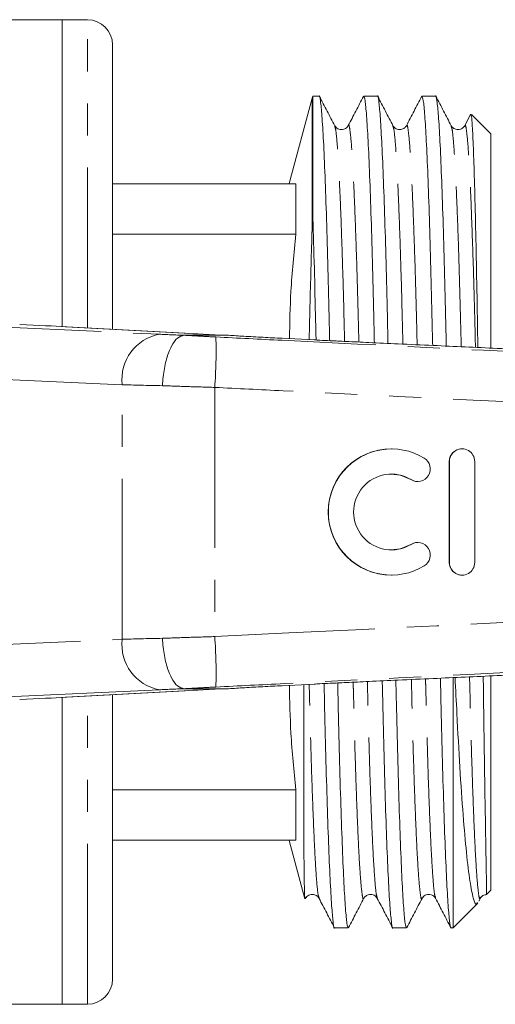
# Model space of a CAD drawing. Units: millimetres. Extents: x 137 to 271, y 91 to 260.
# Drawn here: x 184 to 203, y 91 to 130 of the extents above; entities that cross this region are included whole.
import ezdxf

# ---------------------------------------------------------------- set-up
doc = ezdxf.new("R2010")
doc.units = ezdxf.units.MM
doc.linetypes.add('PHANTOM', pattern=[12.7, 6.35, -1.27, 1.27, -1.27, 1.27, -1.27])

msp = doc.modelspace()

# ---------------------------------------------------------------- linework, layer by layer
at = {"color": 7, "linetype": 'Continuous', "lineweight": 15}
for p, q in [((185.746, 130.19), (183.287, 130.19)), ((186.746, 130.19), (185.746, 130.19)), ((185.746, 118.037), (185.746, 130.19)), ((187.746, 129.19), (187.746, 117.927)), ((195.934, 127.165), (195.68, 127.165)), ((195.68, 122.548), (195.68, 127.165)), ((198.243, 127.165), (197.703, 127.165)), ((200.552, 127.165), (200.012, 127.165)), ((195.654, 127.078), (194.748, 123.696)), ((201.941, 126.449), (201.704, 125.992)), ((202.746, 125.665), (201.973, 126.438)), ((198.862, 125.955), (198.86, 125.96)), ((201.171, 125.955), (201.169, 125.961)), ((202.746, 117.197), (202.746, 125.665)), ((195.014, 123.69), (187.746, 123.69)), ((195.014, 123.69), (195.014, 121.69)), ((195.68, 122.548), (195.654, 121.884)), ((195.014, 121.69), (187.746, 121.69)), ((185.885, 118.03), (185.931, 118.028)), ((190.624, 117.768), (185.931, 118.028)), ((190.578, 117.77), (190.624, 117.768)), ((190.58, 117.69), (190.58, 117.69)), ((192.338, 117.69), (190.58, 117.69)), ((192.34, 117.69), (192.338, 117.69)), ((195.741, 117.506), (194.47, 117.57)), ((198.801, 113.19), (198.792, 113.19)), ((201.601, 113.19), (201.593, 113.19)), ((201.093, 112.69), (201.093, 108.69)), ((201.101, 112.69), (201.101, 108.69)), ((202.101, 108.69), (202.101, 112.69)), ((199.833, 111.897), (199.842, 111.897)), ((199.842, 109.483), (199.833, 109.483)), ((198.792, 108.19), (198.801, 108.19)), ((201.593, 108.19), (201.601, 108.19)), ((202.746, 95.715), (202.746, 104.183)), ((194.47, 103.81), (195.741, 103.874)), ((201.246, 94.215), (201.246, 104.129)), ((185.885, 103.35), (185.931, 103.352)), ((185.931, 103.352), (190.624, 103.612)), ((187.746, 103.453), (187.746, 92.19)), ((190.578, 103.61), (190.624, 103.612)), ((190.58, 103.69), (190.58, 103.69)), ((192.338, 103.69), (190.58, 103.69)), ((192.338, 103.69), (192.34, 103.69)), ((185.746, 91.19), (185.746, 103.343)), ((195.014, 99.69), (187.746, 99.69)), ((195.014, 99.69), (195.014, 97.69)), ((195.014, 97.69), (187.746, 97.69)), ((194.747, 97.684), (195.37, 95.362)), ((202.584, 95.553), (202.746, 95.715)), ((195.372, 95.363), (195.366, 95.393)), ((197.707, 95.424), (197.706, 95.419)), ((201.246, 94.215), (202.228, 95.197)), ((202.263, 95.271), (202.328, 95.396)), ((202.329, 95.428), (202.324, 95.414)), ((196.549, 94.215), (197.089, 94.215)), ((198.858, 94.215), (199.398, 94.215)), ((201.167, 94.215), (201.246, 94.215)), ((163.046, 91.19), (185.746, 91.19)), ((185.746, 91.19), (186.746, 91.19))]:
    msp.add_line(p, q, dxfattribs=at)
at = {"color": 8, "linetype": 'PHANTOM', "lineweight": 0}
for p, q in [((186.746, 117.983), (186.746, 130.19)), ((195.654, 121.884), (195.654, 127.078)), ((180.947, 118.125), (189.604, 117.73)), ((190.578, 117.77), (185.885, 118.03)), ((188.126, 115.731), (180.134, 116.096)), ((188.126, 105.649), (188.126, 115.731)), ((191.795, 115.625), (191.795, 105.755)), ((201.101, 112.69), (201.093, 112.69)), ((199.581, 111.971), (199.573, 111.971)), ((199.581, 109.409), (199.573, 109.409)), ((201.101, 108.69), (201.093, 108.69)), ((180.134, 105.284), (188.126, 105.649)), ((189.604, 103.65), (180.947, 103.255)), ((185.885, 103.35), (190.578, 103.61)), ((186.746, 91.19), (186.746, 103.397))]:
    msp.add_line(p, q, dxfattribs=at)
at = {"color": 7, "linetype": 'Continuous', "lineweight": 15, "flags": 128}
for points in [[(198.792, 112.19), (199.156, 112.145), (199.573, 111.971)], [(199.573, 111.971), (199.756, 111.903), (199.833, 111.897)], [(199.573, 109.409), (199.156, 109.235), (198.792, 109.19)], [(199.833, 109.483), (199.756, 109.477), (199.573, 109.409)]]:
    msp.add_lwpolyline(points, dxfattribs=at)
at = {"color": 7, "linetype": 'Continuous', "lineweight": 15}
for centre, radius, start, end in [((186.746, 129.19), 1, 0, 90), ((197.103, 126.69), 1.5, 161.5385, 165), ((198.793, 110.69), 2.5, 90.0154, 269.9846), ((198.801, 110.69), 2.5, 58.6317, 301.3683), ((201.593, 112.69), 0.5, 90.0102, 180.0102), ((201.601, 112.69), 0.5, 359.9836, 180.0164), ((199.841, 112.398), 0.5, 238.6375, 58.6222), ((198.801, 110.69), 1.5, 58.6308, 301.3692), ((199.841, 108.982), 0.5, 301.3778, 121.3625), ((201.593, 108.69), 0.5, 179.9898, 269.9898), ((201.601, 108.69), 0.5, 179.9836, 0.0164), ((186.746, 92.19), 1, 270, 0)]:
    msp.add_arc(centre, radius, start, end, dxfattribs=at)
at = {"color": 8, "linetype": 'PHANTOM', "lineweight": 0}
for centre, radius, start, end in [((189.935, 115.939), 1.821, 100.4662, 186.5457), ((171.912, 117.087), 19.937, 355.7955, 1.5378), ((171.912, 104.293), 19.937, 358.4622, 4.2045), ((189.935, 105.441), 1.821, 173.4543, 259.5338)]:
    msp.add_arc(centre, radius, start, end, dxfattribs=at)
at = {"color": 7, "linetype": 'Continuous', "lineweight": 15}
for centre, major_axis, start_param, end_param in [((180.689, 118.157), (6, -0.194), 0.52403, 0.974193), ((194.475, 117.674), (4.5, -0.145), 3.665622, 4.217919), ((180.689, 103.223), (6, 0.194), 5.308992, 5.759156), ((194.475, 103.706), (4.5, 0.145), 2.065267, 2.617563)]:
    msp.add_ellipse(centre, major_axis=major_axis, ratio=0.01335, start_param=start_param, end_param=end_param, dxfattribs=at)
at = {"color": 8, "linetype": 'PHANTOM', "lineweight": 0}
for centre, major_axis, ratio, start_param, end_param in [((191.726, 117.69), (3, -0.097), 0.01335, 3.927422, 4.321145), ((191.661, 115.691), (5, -0.097), 0.008015, 3.927146, 4.314965), ((191.661, 105.689), (5, 0.097), 0.008015, 1.968221, 2.356039), ((191.726, 103.69), (3, 0.097), 0.01335, 1.96204, 2.355764)]:
    msp.add_ellipse(centre, major_axis=major_axis, ratio=ratio, start_param=start_param, end_param=end_param, dxfattribs=at)
at = {"color": 7, "linetype": 'Continuous', "lineweight": 15}
for points, knots in [([(196.353, 117.476), (196.347, 117.712), (196.324, 118.722), (196.285, 120.361), (196.228, 122.334), (196.168, 124.044), (196.106, 125.428), (196.046, 126.441), (195.987, 127.005), (195.952, 127.219), (195.934, 127.164), (195.934, 127.164)], [0, 0, 0, 0, 0.040504, 0.172884, 0.309073, 0.44816, 0.58844, 0.728121, 0.865454, 0.998864, 1, 1, 1, 1]), ([(196.552, 125.992), (196.451, 126.186), (196.25, 126.572), (196.048, 126.959), (195.947, 127.152)], [0, 0, 0, 0, 0.499981, 1, 1, 1, 1]), ([(197.69, 127.153), (197.59, 126.959), (197.388, 126.573), (197.187, 126.186), (197.086, 125.993)], [0, 0, 0, 0, 0.5000194, 1, 1, 1, 1]), ([(197.703, 127.163), (197.721, 127.128), (197.756, 127.054), (197.814, 126.442), (197.875, 125.451), (197.937, 124.069), (197.997, 122.365), (198.054, 120.396), (198.093, 118.721), (198.118, 117.67), (198.124, 117.393)], [0, 0, 0, 0, 0.13165, 0.268335, 0.407356, 0.546973, 0.685403, 0.820948, 0.952703, 1, 1, 1, 1]), ([(198.664, 117.368), (198.658, 117.641), (198.634, 118.688), (198.594, 120.361), (198.537, 122.334), (198.477, 124.044), (198.415, 125.428), (198.355, 126.443), (198.296, 127.001), (198.261, 127.228), (198.243, 127.164), (198.243, 127.163)], [0, 0, 0, 0, 0.046414, 0.177979, 0.31333, 0.451559, 0.590976, 0.729796, 0.866284, 0.998872, 1, 1, 1, 1]), ([(198.861, 125.991), (198.761, 126.185), (198.559, 126.571), (198.358, 126.958), (198.257, 127.151)], [0, 0, 0, 0, 0.499979, 1, 1, 1, 1]), ([(199.999, 127.152), (199.898, 126.959), (199.697, 126.572), (199.495, 126.186), (199.395, 125.992)], [0, 0, 0, 0, 0.50002, 1, 1, 1, 1]), ([(200.012, 127.163), (200.03, 127.128), (200.065, 127.054), (200.123, 126.442), (200.184, 125.451), (200.246, 124.069), (200.306, 122.364), (200.363, 120.397), (200.403, 118.687), (200.428, 117.6), (200.436, 117.287)], [0, 0, 0, 0, 0.130858, 0.266721, 0.404906, 0.543684, 0.681281, 0.816011, 0.946974, 1, 1, 1, 1]), ([(200.976, 117.262), (200.969, 117.571), (200.943, 118.654), (200.903, 120.362), (200.846, 122.334), (200.786, 124.044), (200.724, 125.428), (200.664, 126.443), (200.605, 127.001), (200.57, 127.228), (200.552, 127.164), (200.552, 127.163)], [0, 0, 0, 0, 0.052112, 0.182891, 0.317433, 0.454837, 0.59342, 0.731411, 0.867083, 0.998879, 1, 1, 1, 1]), ([(201.17, 125.992), (201.07, 126.185), (200.868, 126.571), (200.667, 126.958), (200.566, 127.151)], [0, 0, 0, 0, 0.49998, 1, 1, 1, 1]), ([(202.226, 117.206), (202.214, 117.978), (202.189, 119.516), (202.15, 121.552), (202.108, 123.308), (202.065, 124.735), (202.023, 125.749), (201.985, 126.351), (201.963, 126.398), (201.953, 126.419)], [0, 0, 0, 0, 0.145842, 0.290364, 0.438967, 0.585343, 0.735964, 0.88234, 1, 1, 1, 1]), ([(197.086, 125.992), (197.066, 125.962), (197.023, 125.897), (196.866, 125.819), (196.656, 125.854), (196.587, 125.945), (196.552, 125.992)], [0, 0, 0, 0, 0.214181, 0.455223, 0.720442, 1, 1, 1, 1]), ([(199.395, 125.992), (199.375, 125.962), (199.332, 125.897), (199.175, 125.819), (198.965, 125.854), (198.896, 125.945), (198.861, 125.992)], [0, 0, 0, 0, 0.2145099, 0.4556339, 0.7207202, 1, 1, 1, 1]), ([(201.704, 125.992), (201.669, 125.945), (201.6, 125.854), (201.389, 125.819), (201.232, 125.897), (201.19, 125.962), (201.17, 125.992)], [0, 0, 0, 0, 0.278614, 0.543499, 0.784835, 1, 1, 1, 1]), ([(195.68, 122.548), (195.682, 122.466), (195.704, 121.786), (195.745, 120.394), (195.783, 118.756), (195.807, 117.743), (195.813, 117.502)], [0, 0, 0, 0, 0.056685, 0.471382, 0.874481, 1, 1, 1, 1]), ([(194.758, 117.556), (194.769, 118.181), (194.793, 119.562), (194.936, 120.938), (195.014, 121.69)], [0, 0, 0, 0, 0.453034, 1, 1, 1, 1]), ([(195.539, 117.516), (195.551, 118.019), (195.576, 119.053), (195.613, 120.507), (195.64, 121.423), (195.654, 121.884)], [0, 0, 0, 0, 0.320152, 0.658325, 1, 1, 1, 1]), ([(190.58, 117.69), (190.492, 117.668), (190.316, 117.624), (190.071, 117.279), (189.874, 116.773), (189.768, 116.238), (189.733, 115.868), (189.726, 115.721), (189.725, 115.692)], [0, 0, 0, 0, 0.214637, 0.429274, 0.643914, 0.858557, 0.972068, 1, 1, 1, 1]), ([(194.47, 117.57), (194.216, 117.583), (193.7, 117.61), (192.978, 117.649), (192.541, 117.677), (192.34, 117.69)], [0, 0, 0, 0, 0.344053, 0.698538, 1, 1, 1, 1]), ([(245.648, 115.264), (242.976, 115.383), (237.617, 115.623), (229.67, 115.977), (221.902, 116.324), (215.862, 116.594), (211.468, 116.791), (208.619, 116.919), (205.799, 117.045), (203.075, 117.167), (200.837, 117.269), (199.14, 117.346), (197.987, 117.399), (197.078, 117.441), (196.424, 117.472), (195.986, 117.493), (195.812, 117.502), (195.741, 117.506)], [0, 0, 0, 0, 0.1597099, 0.3203571, 0.4750748, 0.6240543, 0.6814122, 0.7378002, 0.7943695, 0.849957, 0.900744, 0.9283858, 0.9518473, 0.970345, 0.9837323, 0.9933028, 1, 1, 1, 1]), ([(195.741, 103.874), (195.812, 103.878), (195.986, 103.887), (196.424, 103.908), (197.078, 103.939), (197.987, 103.981), (199.14, 104.034), (200.837, 104.111), (203.075, 104.213), (205.799, 104.335), (208.619, 104.461), (211.468, 104.589), (215.862, 104.786), (221.902, 105.056), (229.67, 105.403), (237.617, 105.757), (242.976, 105.997), (245.648, 106.116)], [0, 0, 0, 0, 0.006697, 0.016268, 0.029655, 0.048153, 0.071614, 0.099256, 0.150043, 0.20563, 0.2622, 0.318588, 0.375946, 0.524925, 0.679643, 0.84029, 1, 1, 1, 1]), ([(189.725, 105.688), (189.726, 105.659), (189.733, 105.512), (189.768, 105.142), (189.874, 104.607), (190.071, 104.101), (190.316, 103.756), (190.492, 103.712), (190.58, 103.69)], [0, 0, 0, 0, 0.0279321, 0.1414435, 0.3560858, 0.5707259, 0.7853628, 1, 1, 1, 1]), ([(201.324, 104.133), (201.348, 103.656), (201.411, 102.394), (201.512, 100.514), (201.64, 98.648), (201.775, 97.127), (201.911, 96.008), (202.046, 95.342), (202.143, 95.09), (202.196, 95.195), (202.208, 95.217)], [0, 0, 0, 0, 0.0873812, 0.2307373, 0.3782615, 0.5214368, 0.6687834, 0.8116444, 0.9586482, 1, 1, 1, 1]), ([(202.574, 95.563), (202.575, 95.558), (202.577, 95.537), (202.572, 95.814), (202.561, 96.415), (202.546, 97.275), (202.531, 98.152), (202.509, 99.461), (202.49, 100.668), (202.465, 102.312), (202.451, 103.369), (202.439, 104.145), (202.439, 104.184)], [0, 0, 0, 0, 0.036952, 0.186416, 0.33539, 0.409683, 0.558156, 0.6322, 0.780275, 0.85412, 0.992827, 1, 1, 1, 1]), ([(192.34, 103.69), (192.552, 103.703), (192.988, 103.731), (193.71, 103.771), (194.214, 103.797), (194.47, 103.81)], [0, 0, 0, 0, 0.317371, 0.653818, 1, 1, 1, 1]), ([(195.014, 99.69), (194.936, 100.435), (194.793, 101.81), (194.768, 103.191), (194.757, 103.824)], [0, 0, 0, 0, 0.541399, 1, 1, 1, 1]), ([(195.366, 95.393), (195.365, 95.411), (195.36, 95.468), (195.351, 95.703), (195.339, 96.282), (195.331, 97.187), (195.326, 98.314), (195.322, 99.39), (195.321, 100.916), (195.321, 102.294), (195.321, 103.401), (195.322, 103.822), (195.322, 103.853)], [0, 0, 0, 0, 0.039662, 0.119033, 0.278166, 0.437307, 0.516682, 0.675829, 0.755204, 0.914355, 0.99373, 1, 1, 1, 1]), ([(196.13, 103.894), (196.136, 103.661), (196.159, 102.654), (196.198, 101.019), (196.255, 99.046), (196.315, 97.336), (196.377, 95.952), (196.438, 94.937), (196.496, 94.379), (196.531, 94.152), (196.549, 94.216), (196.549, 94.217)], [0, 0, 0, 0, 0.039906, 0.172369, 0.308643, 0.447817, 0.588184, 0.727952, 0.865371, 0.998864, 1, 1, 1, 1]), ([(197.089, 94.217), (197.071, 94.252), (197.036, 94.326), (196.978, 94.938), (196.917, 95.929), (196.856, 97.311), (196.796, 99.015), (196.738, 100.984), (196.7, 102.637), (196.676, 103.665), (196.67, 103.92)], [0, 0, 0, 0, 0.132164, 0.269383, 0.408947, 0.54911, 0.68808, 0.824155, 0.956425, 1, 1, 1, 1]), ([(198.437, 104.002), (198.443, 103.732), (198.468, 102.689), (198.507, 101.019), (198.564, 99.046), (198.624, 97.336), (198.686, 95.952), (198.747, 94.937), (198.805, 94.379), (198.84, 94.152), (198.858, 94.216), (198.858, 94.217)], [0, 0, 0, 0, 0.045844, 0.177488, 0.312919, 0.451232, 0.590731, 0.729634, 0.866204, 0.998871, 1, 1, 1, 1]), ([(199.398, 94.217), (199.38, 94.252), (199.345, 94.326), (199.287, 94.938), (199.226, 95.929), (199.165, 97.311), (199.105, 99.016), (199.047, 100.984), (199.008, 102.672), (198.983, 103.736), (198.976, 104.027)], [0, 0, 0, 0, 0.131356, 0.267735, 0.406444, 0.545749, 0.683869, 0.819112, 0.950572, 1, 1, 1, 1]), ([(200.743, 104.107), (200.751, 103.802), (200.776, 102.722), (200.816, 101.018), (200.873, 99.046), (200.933, 97.336), (200.995, 95.952), (201.056, 94.94), (201.114, 94.371), (201.149, 94.169), (201.167, 94.216), (201.167, 94.216)], [0, 0, 0, 0, 0.051547, 0.182403, 0.317025, 0.454511, 0.593176, 0.731249, 0.867002, 0.998877, 1, 1, 1, 1]), ([(195.397, 95.388), (195.433, 95.435), (195.501, 95.526), (195.712, 95.561), (195.869, 95.483), (195.911, 95.418), (195.931, 95.388)], [0, 0, 0, 0, 0.278761, 0.543688, 0.784975, 1, 1, 1, 1]), ([(197.707, 95.388), (197.727, 95.418), (197.769, 95.483), (197.926, 95.561), (198.136, 95.526), (198.205, 95.435), (198.24, 95.388)], [0, 0, 0, 0, 0.214871, 0.456109, 0.721082, 1, 1, 1, 1]), ([(200.015, 95.388), (200.051, 95.435), (200.119, 95.526), (200.33, 95.561), (200.487, 95.483), (200.529, 95.418), (200.549, 95.388)], [0, 0, 0, 0, 0.278848, 0.543827, 0.785091, 1, 1, 1, 1]), ([(195.397, 95.42), (195.392, 95.4), (195.382, 95.355), (195.372, 95.379), (195.366, 95.393)], [0, 0, 0, 0, 0.43865, 1, 1, 1, 1]), ([(195.931, 95.387), (196.032, 95.194), (196.234, 94.807), (196.435, 94.421), (196.536, 94.227)], [0, 0, 0, 0, 0.499981, 1, 1, 1, 1]), ([(197.102, 94.228), (197.203, 94.421), (197.404, 94.808), (197.606, 95.195), (197.707, 95.388)], [0, 0, 0, 0, 0.500021, 1, 1, 1, 1]), ([(198.24, 95.387), (198.341, 95.194), (198.543, 94.808), (198.744, 94.421), (198.845, 94.228)], [0, 0, 0, 0, 0.49998, 1, 1, 1, 1]), ([(199.411, 94.227), (199.511, 94.42), (199.713, 94.807), (199.914, 95.194), (200.015, 95.387)], [0, 0, 0, 0, 0.500019, 1, 1, 1, 1]), ([(200.549, 95.388), (200.65, 95.195), (200.851, 94.808), (201.053, 94.421), (201.154, 94.228)], [0, 0, 0, 0, 0.49998, 1, 1, 1, 1]), ([(202.324, 95.388), (202.353, 95.43), (202.406, 95.51), (202.525, 95.53), (202.581, 95.54)], [0, 0, 0, 0, 0.523604, 1, 1, 1, 1])]:
    msp.add_open_spline(points, degree=3, knots=knots, dxfattribs=at)
at = {"color": 8, "linetype": 'PHANTOM', "lineweight": 0}
for points, knots in [([(197.508, 117.421), (197.506, 117.507), (197.486, 118.308), (197.451, 119.699), (197.393, 121.535), (197.333, 123.12), (197.272, 124.404), (197.211, 125.34), (197.153, 125.868), (197.113, 126.067), (197.09, 125.977), (197.086, 125.958)], [0, 0, 0, 0, 0.015683, 0.146709, 0.281506, 0.419171, 0.558018, 0.696271, 0.832201, 0.964246, 1, 1, 1, 1]), ([(199.82, 117.315), (199.817, 117.436), (199.796, 118.274), (199.76, 119.7), (199.702, 121.534), (199.642, 123.12), (199.581, 124.404), (199.52, 125.34), (199.462, 125.868), (199.422, 126.067), (199.399, 125.976), (199.394, 125.957)], [0, 0, 0, 0, 0.022032, 0.152154, 0.286021, 0.422737, 0.560625, 0.697925, 0.832917, 0.964052, 1, 1, 1, 1]), ([(202.131, 117.21), (202.128, 117.367), (202.106, 118.241), (202.069, 119.701), (202.011, 121.534), (201.951, 123.121), (201.89, 124.404), (201.829, 125.34), (201.771, 125.868), (201.731, 126.067), (201.708, 125.976), (201.703, 125.956)], [0, 0, 0, 0, 0.028205, 0.157443, 0.2904, 0.426186, 0.563137, 0.699503, 0.833577, 0.963821, 1, 1, 1, 1]), ([(196.945, 117.447), (196.943, 117.52), (196.923, 118.308), (196.888, 119.688), (196.831, 121.525), (196.771, 123.111), (196.709, 124.402), (196.649, 125.323), (196.595, 125.861), (196.565, 125.929), (196.552, 125.957)], [0, 0, 0, 0, 0.014391, 0.155907, 0.301495, 0.450181, 0.600144, 0.749465, 0.896277, 1, 1, 1, 1]), ([(199.257, 117.341), (199.254, 117.449), (199.233, 118.274), (199.197, 119.689), (199.14, 121.525), (199.08, 123.111), (199.019, 124.402), (198.958, 125.322), (198.905, 125.86), (198.874, 125.927), (198.862, 125.955)], [0, 0, 0, 0, 0.02134, 0.162099, 0.30691, 0.454801, 0.603962, 0.752485, 0.898512, 1, 1, 1, 1]), ([(201.568, 117.236), (201.565, 117.38), (201.543, 118.241), (201.506, 119.69), (201.449, 121.525), (201.389, 123.111), (201.328, 124.402), (201.267, 125.322), (201.214, 125.86), (201.183, 125.928), (201.171, 125.955)], [0, 0, 0, 0, 0.028033, 0.167779, 0.311547, 0.458374, 0.606461, 0.753915, 0.898891, 1, 1, 1, 1]), ([(190.58, 117.69), (190.58, 117.69), (190.777, 117.678), (191.197, 117.655), (191.628, 117.633), (191.841, 117.622)], [0, 0, 0, 0, 0.000046, 0.505313, 1, 1, 1, 1]), ([(191.841, 117.622), (192.714, 117.578), (196.25, 117.403), (205.196, 116.959), (217.29, 116.358), (231.689, 115.636), (240.678, 115.165), (245.646, 114.904)], [0, 0, 0, 0, 0.0486666, 0.1971505, 0.4987848, 0.7229749, 1, 1, 1, 1]), ([(191.795, 115.625), (191.438, 115.636), (190.727, 115.658), (190.058, 115.68), (189.725, 115.692)], [0, 0, 0, 0, 0.502642, 1, 1, 1, 1]), ([(245.647, 113.062), (240.661, 113.292), (231.655, 113.707), (214.608, 114.513), (201.643, 115.14), (192.699, 115.58), (191.795, 115.625)], [0, 0, 0, 0, 0.277719, 0.501689, 0.949628, 1, 1, 1, 1]), ([(191.795, 105.755), (207.459, 106.516), (225.408, 107.388), (243.36, 108.213), (245.647, 108.318)], [0, 0, 0, 0, 0.8726265, 1, 1, 1, 1]), ([(245.646, 106.476), (240.678, 106.215), (231.689, 105.744), (214.658, 104.891), (201.691, 104.247), (192.746, 103.803), (191.841, 103.758)], [0, 0, 0, 0, 0.277025, 0.501215, 0.949581, 1, 1, 1, 1]), ([(189.725, 105.688), (190.058, 105.7), (190.727, 105.722), (191.438, 105.744), (191.795, 105.755)], [0, 0, 0, 0, 0.497358, 1, 1, 1, 1]), ([(202.324, 95.414), (202.319, 95.398), (202.297, 95.321), (202.258, 95.509), (202.199, 96.041), (202.138, 96.976), (202.077, 98.26), (202.017, 99.846), (201.96, 101.679), (201.923, 103.136), (201.901, 104.006), (201.897, 104.159)], [0, 0, 0, 0, 0.033756, 0.164414, 0.298914, 0.435714, 0.573101, 0.709319, 0.842699, 0.972347, 1, 1, 1, 1]), ([(191.841, 103.758), (191.628, 103.747), (191.197, 103.725), (190.777, 103.702), (190.58, 103.69), (190.58, 103.69)], [0, 0, 0, 0, 0.494687, 0.999954, 1, 1, 1, 1]), ([(195.931, 95.422), (195.918, 95.45), (195.888, 95.518), (195.834, 96.057), (195.774, 96.978), (195.712, 98.269), (195.652, 99.855), (195.595, 101.693), (195.56, 103.05), (195.541, 103.814), (195.54, 103.864)], [0, 0, 0, 0, 0.104629, 0.252037, 0.401964, 0.552535, 0.701824, 0.848003, 0.990093, 1, 1, 1, 1]), ([(197.706, 95.419), (197.701, 95.401), (197.679, 95.313), (197.64, 95.512), (197.581, 96.04), (197.52, 96.976), (197.459, 98.26), (197.399, 99.845), (197.341, 101.681), (197.306, 103.069), (197.286, 103.866), (197.284, 103.948)], [0, 0, 0, 0, 0.03328, 0.165753, 0.302121, 0.440821, 0.580116, 0.718226, 0.853458, 0.984908, 1, 1, 1, 1]), ([(198.24, 95.423), (198.227, 95.451), (198.197, 95.519), (198.143, 96.057), (198.083, 96.978), (198.021, 98.269), (197.961, 99.855), (197.904, 101.692), (197.868, 103.085), (197.848, 103.888), (197.846, 103.975)], [0, 0, 0, 0, 0.103478, 0.249876, 0.398776, 0.548316, 0.696583, 0.841761, 0.982878, 1, 1, 1, 1]), ([(200.015, 95.422), (200.011, 95.403), (199.988, 95.313), (199.949, 95.512), (199.89, 96.04), (199.829, 96.976), (199.768, 98.26), (199.708, 99.845), (199.651, 101.68), (199.614, 103.103), (199.594, 103.937), (199.591, 104.055)], [0, 0, 0, 0, 0.035075, 0.166415, 0.301618, 0.439133, 0.577237, 0.714167, 0.848243, 0.978569, 1, 1, 1, 1]), ([(200.549, 95.423), (200.536, 95.451), (200.506, 95.519), (200.452, 96.058), (200.392, 96.978), (200.33, 98.269), (200.27, 99.855), (200.213, 101.691), (200.177, 103.119), (200.155, 103.958), (200.152, 104.08)], [0, 0, 0, 0, 0.10231, 0.247769, 0.395715, 0.544296, 0.691612, 0.83586, 0.976072, 1, 1, 1, 1])]:
    msp.add_open_spline(points, degree=3, knots=knots, dxfattribs=at)

doc.saveas('drawing.dxf')
